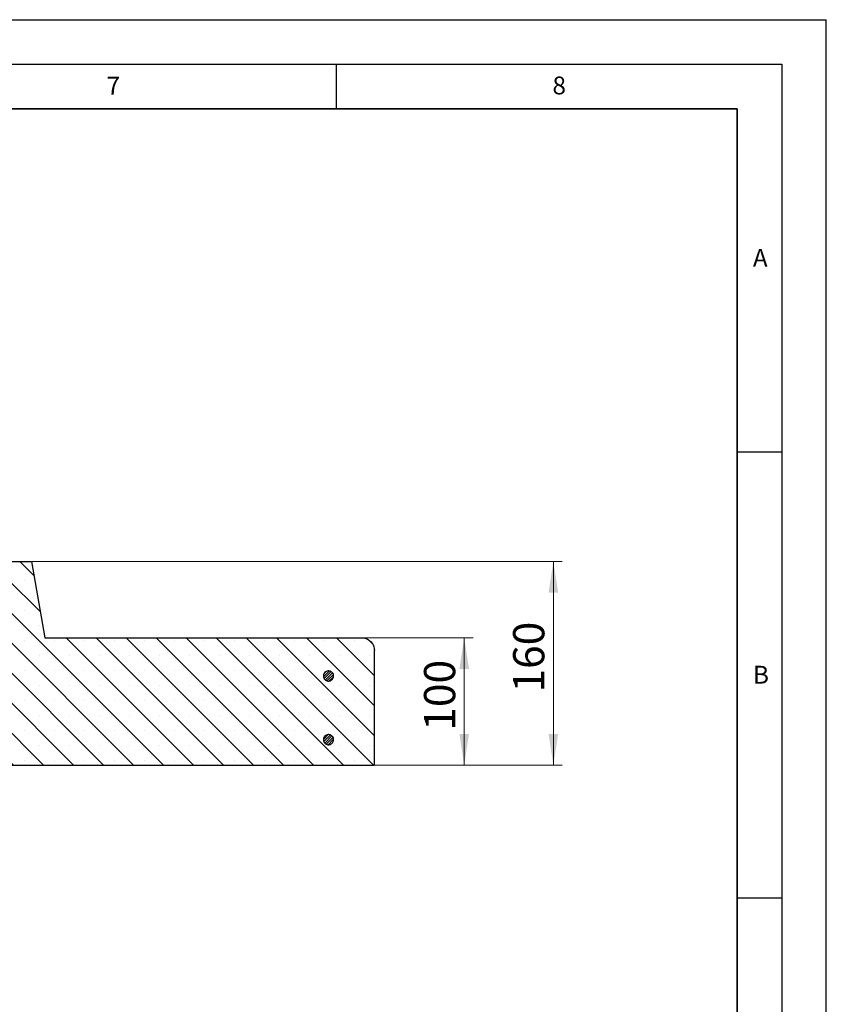
# Model space of a CAD drawing. Units: millimetres. Extents: x 0 to 420, y 0 to 297.
# Drawn here: x 330 to 420, y 187 to 297 of the extents above; entities that cross this region are included whole.
import ezdxf

# ---------------------------------------------------------------- set-up
doc = ezdxf.new("R2010")
doc.units = ezdxf.units.MM
doc.layers.add('LINIEN-DICK', color=7, linetype='Continuous', lineweight=35)
doc.layers.add('LINIEN-DÜNN', color=7, linetype='Continuous')
doc.layers.add('VORLAGE_TEXT', color=7, linetype='Continuous')
doc.styles.add('SLDTEXTSTYLE0', font='TXT', dxfattribs={"width": 0.605})
doc.dimstyles.new('SLDDIMSTYLE1', dxfattribs={"dimtxt": 3.5, "dimasz": 3.5, "dimexe": 0, "dimexo": 0.0625, "dimgap": 0.875, "dimtad": 1, "dimlfac": 7, "dimrnd": 1e-09, "dimzin": 12, "dimdsep": 46, "dimtxsty": 'SLDTEXTSTYLE0', "dimsah": 1, "dimcen": 0.09, "dimadec": 0, "dimazin": 3, "dimtfac": 1, "dimtdec": 3, "dimtofl": 0, "dimtmove": 0, "dimatfit": 3, "dimfxl": 0, "dimfrac": 2, "dimtolj": 1, "dimtzin": 12, "dimarcsym": 0})

# ---------------------------------------------------------------- blocks, each defined once
blk = doc.blocks.new('_D_9')
at = {"color": 7, "linetype": 'Continuous', "lineweight": 18}
for p, q in [((367.97, 227.66), (380.38, 227.66)), ((379.38, 213.37), (379.38, 227.66)), ((369.4, 213.37), (380.38, 213.37))]:
    blk.add_line(p, q, dxfattribs=at)
for points in [[(379.38, 227.66), (378.84, 224.16), (379.92, 224.16)], [(379.38, 213.37), (379.92, 216.87), (378.84, 216.87)]]:
    blk.add_solid(points, dxfattribs=at)
at = {"color": 7, "linetype": 'Continuous', "lineweight": 18, "insert": (374.87, 217.23), "char_height": 3.5, "attachment_point": 1, "rotation": 90, "style": 'SLDTEXTSTYLE0'}
blk.add_mtext('100', dxfattribs=at)
blk = doc.blocks.new('_D_10')
at = {"color": 7, "linetype": 'Continuous', "lineweight": 18}
for p, q in [((330.93, 236.23), (390.38, 236.23)), ((389.38, 236.23), (389.38, 213.37)), ((369.4, 213.37), (390.38, 213.37))]:
    blk.add_line(p, q, dxfattribs=at)
for points in [[(389.38, 236.23), (388.84, 232.73), (389.92, 232.73)], [(389.38, 213.37), (389.92, 216.87), (388.84, 216.87)]]:
    blk.add_solid(points, dxfattribs=at)
at = {"color": 7, "linetype": 'Continuous', "lineweight": 18, "insert": (384.87, 221.51), "char_height": 3.5, "attachment_point": 1, "rotation": 90, "style": 'SLDTEXTSTYLE0'}
blk.add_mtext('160', dxfattribs=at)

msp = doc.modelspace()

# ---------------------------------------------------------------- hatches: boundary and pattern name
at = {"linetype": 'Continuous', "lineweight": 18}
h = msp.add_hatch(dxfattribs=at)
h.set_pattern_fill('SACNCR', angle=90, style=0)
edge = h.paths.add_edge_path(flags=0)
edge.add_line((321.9853, 229.0881), (321.9853, 213.3738))
edge.add_line((321.9853, 213.3738), (369.3024, 213.3738))
edge.add_line((369.3024, 213.3738), (369.3024, 226.231))
edge.add_spline(control_points=[(369.3024, 226.231), (369.3024, 226.243), (369.3022, 226.255), (369.3019, 226.2671), (369.2979, 226.4269), (369.2662, 226.5883), (369.2095, 226.7378), (369.174, 226.8313), (369.1283, 226.9216), (369.0741, 227.0057), (368.9873, 227.14), (368.8762, 227.2613), (368.7499, 227.3593), (368.6237, 227.4574), (368.4787, 227.535), (368.3271, 227.5857), (368.1819, 227.6343), (368.0269, 227.6595), (367.8738, 227.6595)], knot_values=[0.05943197, 0.05943197, 0.05943197, 0.05943197, 0.05968397, 0.05968397, 0.05968397, 0.06307118, 0.06307118, 0.06307118, 0.06517272, 0.06517272, 0.06517272, 0.06855992, 0.06855992, 0.06855992, 0.07194712, 0.07194712, 0.07194712, 0.07518983, 0.07518983, 0.07518983, 0.07518983], weights=[1, 1, 1, 1, 1, 1, 1, 1, 1, 1, 1, 1, 1, 1, 1, 1, 1, 1, 1], degree=3, periodic=0)
edge.add_line((367.8738, 227.6595), (332.3424, 227.6595))
edge.add_line((332.3424, 227.6595), (330.831, 236.231))
edge.add_line((330.831, 236.231), (328.149, 236.231))
edge.add_line((328.149, 236.231), (327.8996, 229.0881))
edge.add_line((327.8996, 229.0881), (321.9853, 229.0881))
h = msp.add_hatch(dxfattribs=at)
h.set_pattern_fill('ANSI31', scale=0.0625, style=0)
edge = h.paths.add_edge_path(flags=0)
edge.add_line((363.5888, 223.4024), (363.5888, 223.3452))
edge.add_spline(control_points=[(363.5888, 223.3452), (363.5904, 223.3143), (363.5944, 223.2834), (363.601, 223.2532), (363.6094, 223.2141), (363.6221, 223.1756), (363.6385, 223.1391), (363.6648, 223.0808), (363.7015, 223.0262), (363.7456, 222.9799), (363.7897, 222.9336), (363.8424, 222.8942), (363.8993, 222.8651), (363.9562, 222.836), (364.019, 222.8163), (364.0824, 222.8076), (364.1457, 222.799), (364.2115, 222.8012), (364.2741, 222.814), (364.3368, 222.8268), (364.3981, 222.8506), (364.453, 222.8835), (364.5078, 222.9163), (364.5578, 222.9591), (364.5987, 223.0083), (364.6396, 223.0574), (364.6726, 223.1143), (364.695, 223.1742), (364.7173, 223.2342), (364.7296, 223.2988), (364.7308, 223.3627), (364.7321, 223.4267), (364.7223, 223.4917), (364.7023, 223.5525), (364.6823, 223.6132), (364.6516, 223.6714), (364.6126, 223.7221), (364.5736, 223.7728), (364.5253, 223.8174), (364.4718, 223.8524), (364.4182, 223.8873), (364.3579, 223.9135), (364.2957, 223.9288), (364.2336, 223.944), (364.168, 223.9487), (364.1044, 223.9426), (364.0407, 223.9364), (363.9772, 223.9192), (363.9192, 223.8923), (363.8612, 223.8654), (363.807, 223.8281), (363.7612, 223.7835), (363.7153, 223.7389), (363.6765, 223.6858), (363.648, 223.6285), (363.6195, 223.5713), (363.6005, 223.5083), (363.5925, 223.4449), (363.5908, 223.4308), (363.5895, 223.4166), (363.5888, 223.4024)], knot_values=[0.02352799, 0.02352799, 0.02352799, 0.02352799, 0.02417554, 0.02417554, 0.02417554, 0.02500884, 0.02500884, 0.02500884, 0.02635192, 0.02635192, 0.02635192, 0.02769501, 0.02769501, 0.02769501, 0.02903809, 0.02903809, 0.02903809, 0.03038118, 0.03038118, 0.03038118, 0.03172426, 0.03172426, 0.03172426, 0.03306735, 0.03306735, 0.03306735, 0.03441043, 0.03441043, 0.03441043, 0.03575352, 0.03575352, 0.03575352, 0.03709661, 0.03709661, 0.03709661, 0.03843969, 0.03843969, 0.03843969, 0.03978278, 0.03978278, 0.03978278, 0.04112586, 0.04112586, 0.04112586, 0.04246895, 0.04246895, 0.04246895, 0.04381203, 0.04381203, 0.04381203, 0.04515512, 0.04515512, 0.04515512, 0.0464982, 0.0464982, 0.0464982, 0.04784129, 0.04784129, 0.04784129, 0.04813722, 0.04813722, 0.04813722, 0.04813722], weights=[1, 1, 1, 1, 1, 1, 1, 1, 1, 1, 1, 1, 1, 1, 1, 1, 1, 1, 1, 1, 1, 1, 1, 1, 1, 1, 1, 1, 1, 1, 1, 1, 1, 1, 1, 1, 1, 1, 1, 1, 1, 1, 1, 1, 1, 1, 1, 1, 1, 1, 1, 1, 1, 1, 1, 1, 1, 1, 1, 1, 1], degree=3, periodic=0)
h = msp.add_hatch(dxfattribs=at)
h.set_pattern_fill('ANSI31', scale=0.0625, style=0)
edge = h.paths.add_edge_path(flags=0)
edge.add_line((363.5888, 216.2595), (363.5888, 216.2024))
edge.add_spline(control_points=[(363.5888, 216.2024), (363.5904, 216.1715), (363.5944, 216.1406), (363.601, 216.1103), (363.6094, 216.0712), (363.6221, 216.0328), (363.6385, 215.9963), (363.6648, 215.9379), (363.7015, 215.8834), (363.7456, 215.837), (363.7897, 215.7907), (363.8424, 215.7513), (363.8993, 215.7222), (363.9562, 215.6931), (364.019, 215.6734), (364.0824, 215.6648), (364.1457, 215.6561), (364.2115, 215.6583), (364.2741, 215.6711), (364.3368, 215.684), (364.3981, 215.7078), (364.453, 215.7406), (364.5078, 215.7735), (364.5578, 215.8162), (364.5987, 215.8654), (364.6396, 215.9146), (364.6726, 215.9715), (364.695, 216.0314), (364.7173, 216.0913), (364.7296, 216.1559), (364.7308, 216.2199), (364.7321, 216.2838), (364.7223, 216.3489), (364.7023, 216.4096), (364.6823, 216.4704), (364.6516, 216.5285), (364.6126, 216.5792), (364.5736, 216.6299), (364.5253, 216.6746), (364.4718, 216.7095), (364.4182, 216.7445), (364.3579, 216.7707), (364.2957, 216.7859), (364.2336, 216.8012), (364.168, 216.8059), (364.1044, 216.7997), (364.0407, 216.7935), (363.9772, 216.7763), (363.9192, 216.7494), (363.8612, 216.7225), (363.807, 216.6852), (363.7612, 216.6406), (363.7153, 216.5961), (363.6765, 216.5429), (363.648, 216.4857), (363.6195, 216.4284), (363.6005, 216.3655), (363.5925, 216.302), (363.5908, 216.2879), (363.5895, 216.2737), (363.5888, 216.2595)], knot_values=[0.02352799, 0.02352799, 0.02352799, 0.02352799, 0.02417554, 0.02417554, 0.02417554, 0.02500884, 0.02500884, 0.02500884, 0.02635192, 0.02635192, 0.02635192, 0.02769501, 0.02769501, 0.02769501, 0.02903809, 0.02903809, 0.02903809, 0.03038118, 0.03038118, 0.03038118, 0.03172426, 0.03172426, 0.03172426, 0.03306735, 0.03306735, 0.03306735, 0.03441043, 0.03441043, 0.03441043, 0.03575352, 0.03575352, 0.03575352, 0.03709661, 0.03709661, 0.03709661, 0.03843969, 0.03843969, 0.03843969, 0.03978278, 0.03978278, 0.03978278, 0.04112586, 0.04112586, 0.04112586, 0.04246895, 0.04246895, 0.04246895, 0.04381203, 0.04381203, 0.04381203, 0.04515512, 0.04515512, 0.04515512, 0.0464982, 0.0464982, 0.0464982, 0.04784129, 0.04784129, 0.04784129, 0.04813722, 0.04813722, 0.04813722, 0.04813722], weights=[1, 1, 1, 1, 1, 1, 1, 1, 1, 1, 1, 1, 1, 1, 1, 1, 1, 1, 1, 1, 1, 1, 1, 1, 1, 1, 1, 1, 1, 1, 1, 1, 1, 1, 1, 1, 1, 1, 1, 1, 1, 1, 1, 1, 1, 1, 1, 1, 1, 1, 1, 1, 1, 1, 1, 1, 1, 1, 1, 1, 1], degree=3, periodic=0)

# ---------------------------------------------------------------- linework, layer by layer
at = {"color": 7, "linetype": 'Continuous', "lineweight": 25}
for p, q in [((328.149, 236.231), (330.831, 236.231)), ((330.831, 236.231), (332.3424, 227.6595)), ((332.3424, 227.6595), (367.8738, 227.6595)), ((369.3024, 213.3738), (369.3024, 226.231)), ((363.5888, 223.4024), (363.5888, 223.3452)), ((363.5888, 216.2595), (363.5888, 216.2024)), ((321.9853, 213.3738), (369.3024, 213.3738))]:
    msp.add_line(p, q, dxfattribs=at)
for points, knots in [([(367.8738, 227.6595), (368.0275, 227.645), (368.3418, 227.6154), (368.7667, 227.3792), (369.056, 227.0652), (369.2463, 226.6881), (369.3009, 226.4149), (369.3023, 226.243), (369.3024, 226.231)], [0, 0, 0, 0, 0.20550694, 0.42016521, 0.63482347, 0.76917464, 0.98383291, 1, 1, 1, 1]), ([(363.5888, 223.3452), (363.5918, 223.3144), (363.5988, 223.2436), (363.6426, 223.1146), (363.7375, 222.9723), (363.8944, 222.8553), (364.0809, 222.7968), (364.2763, 222.8033), (364.4586, 222.8741), (364.6071, 223.0013), (364.7052, 223.1704), (364.7418, 223.3625), (364.7127, 223.5559), (364.6212, 223.7287), (364.4777, 223.8616), (364.2984, 223.9394), (364.1033, 223.9535), (363.9146, 223.9022), (363.7535, 223.7913), (363.6385, 223.6335), (363.5956, 223.4945), (363.5899, 223.4166), (363.5888, 223.4024)], [0, 0, 0, 0, 0.02640048, 0.06054189, 0.11509098, 0.16964007, 0.22418916, 0.27873826, 0.33328735, 0.38783644, 0.44238554, 0.49693463, 0.55148372, 0.60603281, 0.66058191, 0.715131, 0.76968009, 0.82422919, 0.87877828, 0.93332737, 0.98787646, 1, 1, 1, 1]), ([(363.5888, 216.2024), (363.5918, 216.1715), (363.5988, 216.1007), (363.6426, 215.9717), (363.7375, 215.8294), (363.8944, 215.7125), (364.0809, 215.6539), (364.2763, 215.6604), (364.4586, 215.7312), (364.6071, 215.8584), (364.7052, 216.0276), (364.7418, 216.2197), (364.7127, 216.413), (364.6212, 216.5859), (364.4777, 216.7187), (364.2984, 216.7965), (364.1033, 216.8106), (363.9146, 216.7593), (363.7535, 216.6485), (363.6385, 216.4907), (363.5956, 216.3517), (363.5899, 216.2737), (363.5888, 216.2595)], [0, 0, 0, 0, 0.02640048, 0.06054189, 0.11509098, 0.16964007, 0.22418916, 0.27873826, 0.33328735, 0.38783644, 0.44238554, 0.49693463, 0.55148372, 0.60603281, 0.66058191, 0.715131, 0.76968009, 0.82422919, 0.87877828, 0.93332737, 0.98787646, 1, 1, 1, 1])]:
    msp.add_open_spline(points, degree=3, knots=knots, dxfattribs=at)
at = {"layer": 'LINIEN-DICK'}
for p, q in [((410, 287), (20, 287)), ((410, 5), (410, 287))]:
    msp.add_line(p, q, dxfattribs=at)
at = {"layer": 'LINIEN-DÜNN'}
for p, q in [((0, 297), (420, 297)), ((420, 0), (420, 297)), ((15, 292), (415, 292)), ((365, 292), (365, 287)), ((415, 292), (415, 5)), ((410, 248.5), (415, 248.5)), ((410, 198.5), (415, 198.5))]:
    msp.add_line(p, q, dxfattribs=at)

# ---------------------------------------------------------------- texts
at = {"layer": 'VORLAGE_TEXT', "char_height": 2, "attachment_point": 2, "style": 'SLDTEXTSTYLE0'}
for s, insert in [('7', (340.0216, 290.5954)), ('8', (390.0377, 290.6215)), ('A', (412.5951, 271.2798)), ('B', (412.6717, 224.5121))]:
    msp.add_mtext(s, dxfattribs=dict(at, insert=insert))

# ---------------------------------------------------------------- dimensions: what is measured, and where the dimension line sits
at = {"color": 7, "linetype": 'Continuous', "lineweight": 18}
for base, p1, p2, picture, middle in [((389.3829, 213.3738), (330.831, 236.231), (369.3024, 213.3738), '_D_10', (389.3829, 224.8024)), ((379.3829, 227.6595), (369.3024, 213.3738), (367.8738, 227.6595), '_D_9', (379.3829, 220.5167))]:
    dim = msp.add_linear_dim(base=base, p1=p1, p2=p2, angle=90, dimstyle='SLDDIMSTYLE1', dxfattribs=at)
    dim.commit()
    dim.dimension.update_dxf_attribs({"geometry": picture, "text_midpoint": middle, "dimtype": 160})

doc.saveas('drawing.dxf')
